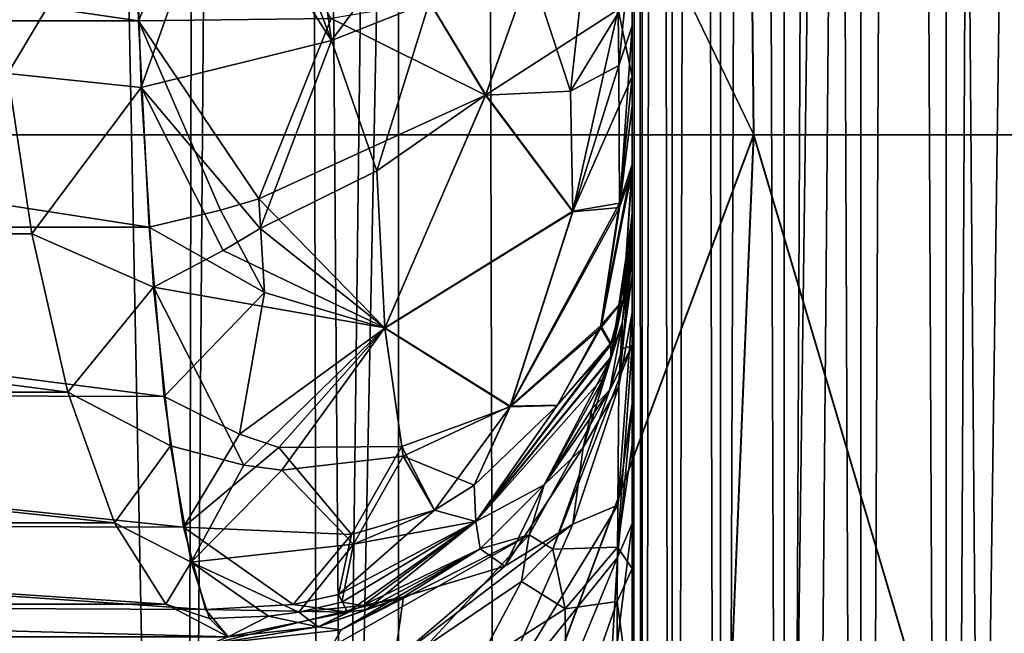
# Model space of a CAD drawing. Extents: x -95 to 68, y 53 to 1021.
# Drawn here: x -86 to -85, y 822 to 822 of the extents above; entities that cross this region are included whole.
import ezdxf

# ---------------------------------------------------------------- set-up
doc = ezdxf.new("R2010")
doc.units = 0
doc.header["$MEASUREMENT"] = 0

msp = doc.modelspace()

# ---------------------------------------------------------------- linework, layer by layer
for points in [[(-85.721283, 854.575745, 14.393951), (-86.453293, 854.575745, 14.210348), (-86.393372, 820.575745, 14.226881)], [(-86.391052, 854.575745, -14.227517), (-85.721283, 820.575745, -14.393951), (-86.453293, 820.575745, -14.210348)], [(-85.721283, 854.575745, 14.393951), (-86.393372, 820.575745, 14.226881), (-85.654526, 820.575745, 14.408729)], [(-86.391052, 854.575745, -14.227517), (-85.651939, 854.575745, -14.409295), (-85.721283, 820.575745, -14.393951)], [(-84.980843, 854.575745, 14.539873), (-85.721283, 854.575745, 14.393951), (-85.654526, 820.575745, 14.408729)], [(-85.651939, 854.575745, -14.409295), (-84.980843, 820.575745, -14.539873), (-85.721283, 820.575745, -14.393951)], [(-84.980843, 854.575745, 14.539873), (-85.654526, 820.575745, 14.408729), (-84.907288, 820.575745, 14.552233)], [(-85.651939, 854.575745, -14.409295), (-84.904434, 854.575745, -14.552704), (-84.980843, 820.575745, -14.539873)], [(-85.615616, 844.575745, -6.82224), (-85.615616, 806.375732, -6.82224), (-86.094368, 806.375732, -6.582592)], [(-86.094368, 844.575745, -6.582592), (-85.615616, 844.575745, -6.82224), (-86.094368, 806.375732, -6.582592)], [(-85.615616, 844.575745, 6.82224), (-86.094368, 844.575745, 6.582592), (-86.094368, 806.375732, 6.582592)], [(-85.615616, 844.575745, 6.82224), (-86.094368, 806.375732, 6.582592), (-85.615616, 806.375732, 6.82224)], [(-85.120979, 844.575745, -7.027123), (-85.120979, 806.375732, -7.027123), (-85.615616, 806.375732, -6.82224)], [(-85.615616, 844.575745, -6.82224), (-85.120979, 844.575745, -7.027123), (-85.615616, 806.375732, -6.82224)], [(-85.120979, 844.575745, 7.027123), (-85.615616, 844.575745, 6.82224), (-85.615616, 806.375732, 6.82224)], [(-85.120979, 844.575745, 7.027123), (-85.615616, 806.375732, 6.82224), (-85.120979, 806.375732, 7.027123)], [(-85.5, 820.17572, -11.6), (-85.5, 826.875732, -12.031729), (-85.5, 828.975708, -11.6)], [(-85.494987, 828.975708, -11.555496), (-85.494987, 820.17572, -11.555496), (-85.5, 820.17572, -11.6)], [(-85.494987, 828.975708, -11.555496), (-85.5, 820.17572, -11.6), (-85.5, 828.975708, -11.6)], [(-85.5, 828.975708, 11.6), (-85.5, 820.17572, 11.6), (-85.494987, 820.17572, 11.555496)], [(-85.5, 828.975708, 11.6), (-85.494987, 820.17572, 11.555496), (-85.494987, 828.975708, 11.555496)], [(-85.5, 828.975708, 11.6), (-85.5, 826.875732, 12.031729), (-85.5, 820.17572, 11.6)], [(-85.480194, 828.975708, -11.513224), (-85.480194, 820.17572, -11.513224), (-85.494987, 820.17572, -11.555496)], [(-85.480194, 828.975708, -11.513224), (-85.494987, 820.17572, -11.555496), (-85.494987, 828.975708, -11.555496)], [(-85.494987, 828.975708, 11.555496), (-85.494987, 820.17572, 11.555496), (-85.480194, 820.17572, 11.513224)], [(-85.494987, 828.975708, 11.555496), (-85.480194, 820.17572, 11.513224), (-85.480194, 828.975708, 11.513224)], [(-85.456367, 828.975708, -11.475302), (-85.456367, 820.17572, -11.475302), (-85.480194, 820.17572, -11.513224)], [(-85.456367, 828.975708, -11.475302), (-85.480194, 820.17572, -11.513224), (-85.480194, 828.975708, -11.513224)], [(-85.480194, 828.975708, 11.513224), (-85.480194, 820.17572, 11.513224), (-85.456367, 820.17572, 11.475302)], [(-85.480194, 828.975708, 11.513224), (-85.456367, 820.17572, 11.475302), (-85.456367, 828.975708, 11.475302)], [(-85.456367, 828.975708, -11.475302), (-85.424698, 820.17572, -11.443634), (-85.456367, 820.17572, -11.475302)], [(-85.424698, 828.975708, -11.443634), (-85.424698, 820.17572, -11.443634), (-85.456367, 828.975708, -11.475302)], [(-85.424698, 828.975708, 11.443634), (-85.456367, 820.17572, 11.475302), (-85.424698, 820.17572, 11.443634)], [(-85.456367, 828.975708, 11.475302), (-85.456367, 820.17572, 11.475302), (-85.424698, 828.975708, 11.443634)], [(-85.38678, 828.975708, -11.419806), (-85.38678, 820.17572, -11.419806), (-85.424698, 820.17572, -11.443634)], [(-85.38678, 828.975708, -11.419806), (-85.424698, 820.17572, -11.443634), (-85.424698, 828.975708, -11.443634)], [(-85.424698, 828.975708, 11.443634), (-85.424698, 820.17572, 11.443634), (-85.38678, 820.17572, 11.419806)], [(-85.424698, 828.975708, 11.443634), (-85.38678, 820.17572, 11.419806), (-85.38678, 828.975708, 11.419806)], [(-85.344505, 828.975708, -11.405014), (-85.344505, 820.17572, -11.405014), (-85.38678, 820.17572, -11.419806)], [(-85.344505, 828.975708, -11.405014), (-85.38678, 820.17572, -11.419806), (-85.38678, 828.975708, -11.419806)], [(-85.38678, 828.975708, 11.419806), (-85.38678, 820.17572, 11.419806), (-85.344505, 820.17572, 11.405014)], [(-85.38678, 828.975708, 11.419806), (-85.344505, 820.17572, 11.405014), (-85.344505, 828.975708, 11.405014)], [(-85.300003, 828.975708, -11.4), (-85.300003, 820.17572, -11.4), (-85.344505, 820.17572, -11.405014)], [(-85.300003, 828.975708, -11.4), (-85.344505, 820.17572, -11.405014), (-85.344505, 828.975708, -11.405014)], [(-85.344505, 828.975708, 11.405014), (-85.344505, 820.17572, 11.405014), (-85.300003, 820.17572, 11.4)], [(-85.344505, 828.975708, 11.405014), (-85.300003, 820.17572, 11.4), (-85.300003, 828.975708, 11.4)], [(-85.5, 820.17572, -11.6), (-85.5, 826.791626, -12.041923), (-85.5, 826.875732, -12.031729)], [(-85.5, 826.875732, 12.031729), (-85.5, 826.821777, 12.035905), (-85.5, 820.17572, 11.6)], [(-85.5, 826.821777, 12.035905), (-85.5, 826.769653, 12.047986), (-85.5, 820.17572, 11.6)], [(-85.5, 820.17572, -11.6), (-85.5, 826.712952, -12.070764), (-85.5, 826.791626, -12.041923)], [(-85.5, 826.769653, 12.047986), (-85.5, 826.690125, 12.082937), (-85.5, 821.63855, 12.070764)], [(-85.5, 826.769653, 12.047986), (-85.5, 821.559814, 12.041923), (-85.5, 820.17572, 11.6)], [(-85.5, 826.769653, 12.047986), (-85.5, 821.63855, 12.070764), (-85.5, 821.559814, 12.041923)], [(-85.5, 826.712952, -12.070764), (-85.5, 821.581787, -12.047986), (-85.5, 821.661377, -12.082937)], [(-85.5, 826.712952, -12.070764), (-85.5, 821.661377, -12.082937), (-85.5, 826.641846, -12.115641)], [(-85.5, 820.17572, -11.6), (-85.5, 821.529724, -12.035905), (-85.5, 826.712952, -12.070764)], [(-85.5, 821.529724, -12.035905), (-85.5, 821.581787, -12.047986), (-85.5, 826.712952, -12.070764)], [(-85.5, 826.690125, 12.082937), (-85.5, 821.709656, 12.115641), (-85.5, 821.63855, 12.070764)], [(-85.5, 826.690125, 12.082937), (-85.5, 826.619507, 12.134257), (-85.5, 821.709656, 12.115641)], [(-86.029434, 821.475708, -13.289303), (-85.32235, 826.67572, -13.457223), (-86.041199, 826.67572, -13.286173)], [(-86.029434, 821.475708, 13.289303), (-86.041199, 826.67572, 13.286173), (-85.32235, 826.67572, 13.457223)], [(-85.309242, 821.475708, -13.459966), (-85.32235, 826.67572, -13.457223), (-86.029434, 821.475708, -13.289303)], [(-86.029434, 821.475708, 13.289303), (-85.32235, 826.67572, 13.457223), (-85.309242, 821.475708, 13.459966)], [(-85.309242, 821.475708, -13.459966), (-84.595345, 826.67572, -13.589409), (-85.32235, 826.67572, -13.457223)], [(-85.309242, 821.475708, 13.459966), (-85.32235, 826.67572, 13.457223), (-84.595345, 826.67572, 13.589409)], [(-85.5, 826.641846, -12.115641), (-85.5, 821.731934, -12.134257), (-85.5, 826.580566, -12.173944)], [(-85.5, 826.641846, -12.115641), (-85.5, 821.661377, -12.082937), (-85.5, 821.731934, -12.134257)], [(-85.5, 826.619507, 12.134257), (-85.5, 821.770874, 12.173944), (-85.5, 821.709656, 12.115641)], [(-85.5, 826.560303, 12.199043), (-85.5, 821.770874, 12.173944), (-85.5, 826.619507, 12.134257)], [(-85.5, 826.580566, -12.173944), (-85.5, 821.731934, -12.134257), (-85.5, 821.791138, -12.199043)], [(-85.5, 826.580566, -12.173944), (-85.5, 821.791138, -12.199043), (-85.5, 826.531433, -12.243063)], [(-85.5, 826.560303, 12.199043), (-85.5, 821.820068, 12.243062), (-85.5, 821.770874, 12.173944)], [(-85.5, 826.514954, 12.274394), (-85.5, 821.820068, 12.243062), (-85.5, 826.560303, 12.199043)], [(-85.5, 826.531433, -12.243063), (-85.5, 821.791138, -12.199043), (-85.5, 821.836487, -12.274394)], [(-85.5, 826.531433, -12.243063), (-85.5, 821.836487, -12.274394), (-85.5, 826.49646, -12.320386)], [(-85.5, 826.514954, 12.274394), (-85.5, 821.85498, 12.320386), (-85.5, 821.820068, 12.243062)], [(-85.5, 826.485962, 12.357407), (-85.5, 821.85498, 12.320386), (-85.5, 826.514954, 12.274394)], [(-85.5, 826.49646, -12.320386), (-85.5, 821.836487, -12.274394), (-85.5, 821.86554, -12.357407)], [(-85.5, 826.49646, -12.320386), (-85.5, 821.86554, -12.357407), (-85.5, 826.17572, -13.063786)], [(-85.5, 826.485962, 12.357407), (-85.5, 822.17572, 13.063786), (-85.5, 821.85498, 12.320386)], [(-85.680496, 826.375732, 3.18346), (-85.825539, 806.375732, 3.03163), (-85.966026, 826.375732, 2.869956)], [(-85.875999, 826.375732, -2.975331), (-85.825539, 806.375732, -3.03163), (-85.580948, 826.375732, -3.279892)], [(-85.580948, 826.375732, -3.279892), (-85.825539, 806.375732, -3.03163), (-85.531631, 806.375732, -3.32554)], [(-85.680496, 826.375732, 3.18346), (-85.531631, 806.375732, 3.32554), (-85.825539, 806.375732, 3.03163)], [(-85.36673, 826.375732, 3.468695), (-85.531631, 806.375732, 3.32554), (-85.680496, 826.375732, 3.18346)], [(-85.580948, 826.375732, -3.279892), (-85.531631, 806.375732, -3.32554), (-85.258545, 826.375732, -3.55533)], [(-85.258545, 826.375732, -3.55533), (-85.531631, 806.375732, -3.32554), (-85.211853, 806.375732, -3.591078)], [(-85.36673, 826.375732, 3.468695), (-85.211853, 806.375732, 3.591078), (-85.531631, 806.375732, 3.32554)], [(-85.027504, 826.375732, 3.72313), (-85.211853, 806.375732, 3.591078), (-85.36673, 826.375732, 3.468695)], [(-85.5, 826.17572, -13.063786), (-85.5, 821.86554, -12.357407), (-85.5, 822.17572, -13.063786)], [(-85.457787, 823.666443, 9.597243), (-86.257278, 821.924561, 9.247722), (-86.280174, 823.666443, 9.304075)], [(-86.280029, 823.666443, -9.304135), (-85.43972, 821.924561, -9.53916), (-85.457634, 823.666443, -9.597289)], [(-86.280029, 823.666443, -9.304135), (-86.257133, 821.924561, -9.247781), (-85.43972, 821.924561, -9.53916)], [(-85.457787, 823.666443, 9.597243), (-85.439873, 821.924561, 9.539114), (-86.257278, 821.924561, 9.247722)], [(-85.457787, 823.666443, 9.597243), (-84.600235, 821.924561, 9.758408), (-85.439873, 821.924561, 9.539114)], [(-84.613037, 823.666443, 9.817873), (-84.600235, 821.924561, 9.758408), (-85.457787, 823.666443, 9.597243)], [(-85.457634, 823.666443, -9.597289), (-84.600082, 821.924561, -9.758441), (-84.612885, 823.666443, -9.817906)], [(-85.457634, 823.666443, -9.597289), (-85.43972, 821.924561, -9.53916), (-84.600082, 821.924561, -9.758441)], [(-85.5, 822.17572, -13.063786), (-85.5, 821.909729, -12.891493), (-85.5, 821.953308, -12.956337)], [(-85.5, 822.17572, -13.063786), (-85.5, 821.953308, -12.956337), (-85.5, 822.010437, -13.008635)], [(-85.5, 821.875732, -12.754705), (-85.5, 821.909729, -12.891493), (-85.5, 822.17572, -13.063786)], [(-85.5, 821.875732, -12.44518), (-85.5, 821.875732, -12.754705), (-85.5, 822.17572, -13.063786)], [(-85.5, 821.86554, -12.357407), (-85.5, 821.875732, -12.44518), (-85.5, 822.17572, -13.063786)], [(-85.5, 822.17572, 13.063786), (-85.5, 821.870422, 12.38177), (-85.5, 821.85498, 12.320386)], [(-85.5, 822.17572, 13.063786), (-85.5, 821.875732, 12.44518), (-85.5, 821.870422, 12.38177)], [(-85.5, 822.17572, 13.063786), (-85.5, 821.875732, 12.754705), (-85.5, 821.875732, 12.44518)], [(-85.5, 822.17572, 13.063786), (-85.5, 822.024536, 13.018178), (-85.5, 821.978516, 12.982603)], [(-85.5, 822.17572, 13.063786), (-85.5, 821.978516, 12.982603), (-85.5, 821.938843, 12.938336)], [(-85.5, 822.17572, 13.063786), (-85.5, 821.938843, 12.938336), (-85.5, 821.875732, 12.754705)], [(-86.408928, 822.07782, 13.068223), (-85.744362, 821.980957, 13.218169), (-85.746819, 822.07782, 13.248258)], [(-86.400391, 821.980957, 13.039666), (-85.744362, 821.980957, 13.218169), (-86.408928, 822.07782, 13.068223)], [(-85.704636, 822.075623, 13.253081), (-85.746819, 822.07782, 13.248258), (-85.744362, 821.980957, 13.218169)], [(-85.704636, 822.075623, 13.253081), (-85.744362, 821.980957, 13.218169), (-85.649094, 821.982117, 13.216217)], [(-85.809151, 821.954834, -13.189767), (-85.818359, 822.059875, -13.226474), (-85.746513, 822.059875, -13.244288)], [(-85.809151, 821.954834, -13.189767), (-85.746513, 822.059875, -13.244288), (-85.743034, 821.947998, -13.202646)], [(-85.704353, 822.057495, -13.248916), (-85.743034, 821.947998, -13.202646), (-85.746513, 822.059875, -13.244288)], [(-85.648796, 821.971191, -13.211289), (-85.743034, 821.947998, -13.202646), (-85.704353, 822.057495, -13.248916)], [(-85.648796, 821.971191, -13.211289), (-85.704353, 822.057495, -13.248916), (-85.681778, 822.057129, -13.248012)], [(-85.648796, 821.971191, -13.211289), (-85.681778, 822.057129, -13.248012), (-85.661095, 822.057861, -13.245115)], [(-85.593765, 822.045349, -13.213967), (-85.648796, 821.971191, -13.211289), (-85.661095, 822.057861, -13.245115)], [(-85.593765, 822.045349, -13.213967), (-85.600372, 821.990356, -13.198094), (-85.648796, 821.971191, -13.211289)], [(-85.530533, 821.946045, 13.096859), (-85.521324, 822.029541, 13.124002), (-85.550331, 822.006409, 13.160634)], [(-85.530533, 821.946045, 13.096859), (-85.506905, 821.98468, 13.057692), (-85.521324, 822.029541, 13.124002)], [(-85.506905, 821.98468, 13.057692), (-85.50663, 821.958862, 13.037718), (-85.5, 822.024536, 13.018178)], [(-85.50663, 821.958862, 13.037718), (-85.5, 821.978516, 12.982603), (-85.5, 822.024536, 13.018178)], [(-85.506905, 821.986633, -13.05901), (-85.5, 822.010437, -13.008635), (-85.5, 821.953308, -12.956337)], [(-85.600388, 821.990173, 13.197969), (-85.572571, 821.944153, 13.152609), (-85.550331, 822.006409, 13.160634)], [(-85.572533, 821.944336, -13.152766), (-85.600372, 821.990356, -13.198094), (-85.550293, 822.006592, -13.160711)], [(-85.530533, 821.946045, 13.096859), (-85.550331, 822.006409, 13.160634), (-85.572571, 821.944153, 13.152609)], [(-85.572533, 821.944336, -13.152766), (-85.550293, 822.006592, -13.160711), (-85.506905, 821.986633, -13.05901)], [(-85.649094, 821.982117, 13.216217), (-85.572571, 821.944153, 13.152609), (-85.600388, 821.990173, 13.197969)], [(-85.62648, 821.906616, -13.166517), (-85.648796, 821.971191, -13.211289), (-85.600372, 821.990356, -13.198094)], [(-85.62648, 821.906616, -13.166517), (-85.600372, 821.990356, -13.198094), (-85.572533, 821.944336, -13.152766)], [(-85.572533, 821.944336, -13.152766), (-85.506905, 821.986633, -13.05901), (-85.529358, 821.886719, -13.043839)], [(-85.530533, 821.946045, 13.096859), (-85.50663, 821.958862, 13.037718), (-85.506905, 821.98468, 13.057692)], [(-85.506905, 821.986633, -13.05901), (-85.5, 821.953308, -12.956337), (-85.529358, 821.886719, -13.043839)], [(-86.400391, 821.980957, 13.039666), (-85.73912, 821.878662, 13.159382), (-85.744362, 821.980957, 13.218169)], [(-86.383667, 821.878662, 12.983772), (-85.73912, 821.878662, 13.159382), (-86.400391, 821.980957, 13.039666)], [(-85.649094, 821.982117, 13.216217), (-85.744362, 821.980957, 13.218169), (-85.684898, 821.8927, 13.173183)], [(-85.703728, 821.887085, 13.169865), (-85.744362, 821.980957, 13.218169), (-85.73912, 821.878662, 13.159382)], [(-85.703728, 821.887085, 13.169865), (-85.684898, 821.8927, 13.173183), (-85.744362, 821.980957, 13.218169)], [(-85.649094, 821.982117, 13.216217), (-85.684898, 821.8927, 13.173183), (-85.572571, 821.944153, 13.152609)], [(-85.50663, 821.958862, 13.037718), (-85.506325, 821.888428, 12.959682), (-85.5, 821.978516, 12.982603)], [(-85.506325, 821.888428, 12.959682), (-85.5, 821.938843, 12.938336), (-85.5, 821.978516, 12.982603)], [(-85.684105, 821.878113, -13.16264), (-85.743034, 821.947998, -13.202646), (-85.648796, 821.971191, -13.211289)], [(-85.62648, 821.906616, -13.166517), (-85.684105, 821.878113, -13.16264), (-85.648796, 821.971191, -13.211289)], [(-85.797279, 821.875366, -13.142431), (-86.382973, 821.875366, -12.98145), (-85.809151, 821.954834, -13.189767)], [(-85.797279, 821.875366, -13.142431), (-85.809151, 821.954834, -13.189767), (-85.743034, 821.947998, -13.202646)], [(-85.530533, 821.946045, 13.096859), (-85.529419, 821.886414, 13.043697), (-85.50663, 821.958862, 13.037718)], [(-85.50663, 821.958862, 13.037718), (-85.529419, 821.886414, 13.043697), (-85.506325, 821.888428, 12.959682)], [(-85.50631, 821.890686, -12.962757), (-85.529358, 821.886719, -13.043839), (-85.5, 821.953308, -12.956337)], [(-85.50631, 821.890686, -12.962757), (-85.5, 821.953308, -12.956337), (-85.5, 821.909729, -12.891493)], [(-85.797279, 821.875366, -13.142431), (-85.743034, 821.947998, -13.202646), (-85.7369, 821.848938, -13.135485)], [(-85.702499, 821.867188, -13.155002), (-85.7369, 821.848938, -13.135485), (-85.743034, 821.947998, -13.202646)], [(-85.702499, 821.867188, -13.155002), (-85.743034, 821.947998, -13.202646), (-85.684105, 821.878113, -13.16264)], [(-85.530533, 821.946045, 13.096859), (-85.572571, 821.944153, 13.152609), (-85.529419, 821.886414, 13.043697)], [(-85.684898, 821.8927, 13.173183), (-85.622406, 821.828674, 13.098912), (-85.572571, 821.944153, 13.152609)], [(-85.62648, 821.906616, -13.166517), (-85.572533, 821.944336, -13.152766), (-85.622383, 821.828918, -13.099159)], [(-85.572571, 821.944153, 13.152609), (-85.622406, 821.828674, 13.098912), (-85.529419, 821.886414, 13.043697)], [(-85.572533, 821.944336, -13.152766), (-85.529358, 821.886719, -13.043839), (-85.622383, 821.828918, -13.099159)], [(-85.506325, 821.888428, 12.959682), (-85.5, 821.90686, 12.8859), (-85.5, 821.938843, 12.938336)], [(-85.5, 821.938843, 12.938336), (-85.5, 821.90686, 12.8859), (-85.5, 821.875732, 12.754705)], [(-85.439873, 821.924561, 9.539114), (-86.088829, 820.182739, 9.249173), (-86.257278, 821.924561, 9.247722)], [(-86.257133, 821.924561, -9.247781), (-86.088837, 820.182739, -9.249171), (-85.43972, 821.924561, -9.53916)], [(-85.43972, 821.924561, -9.53916), (-86.088837, 820.182739, -9.249171), (-85.511795, 820.182739, -9.452828)], [(-85.439873, 821.924561, 9.539114), (-85.511795, 820.182739, 9.45283), (-86.088829, 820.182739, 9.249173)], [(-85.439873, 821.924561, 9.539114), (-84.923302, 820.182739, 9.620525), (-85.511795, 820.182739, 9.45283)], [(-85.43972, 821.924561, -9.53916), (-85.511795, 820.182739, -9.452828), (-84.923302, 820.182739, -9.620524)], [(-84.600235, 821.924561, 9.758408), (-84.923302, 820.182739, 9.620525), (-85.439873, 821.924561, 9.539114)], [(-85.43972, 821.924561, -9.53916), (-84.923302, 820.182739, -9.620524), (-84.600082, 821.924561, -9.758441)], [(-85.62648, 821.906616, -13.166517), (-85.622383, 821.828918, -13.099159), (-85.684105, 821.878113, -13.16264)], [(-85.51561, 821.828796, 12.906745), (-85.504494, 821.84259, 12.834394), (-85.5, 821.90686, 12.8859)], [(-85.506325, 821.888428, 12.959682), (-85.51561, 821.828796, 12.906745), (-85.5, 821.90686, 12.8859)], [(-85.515602, 821.829956, -12.909199), (-85.50631, 821.890686, -12.962757), (-85.5, 821.909729, -12.891493)], [(-85.504494, 821.842529, -12.834089), (-85.515602, 821.829956, -12.909199), (-85.5, 821.909729, -12.891493)], [(-85.504494, 821.842529, -12.834089), (-85.5, 821.909729, -12.891493), (-85.5, 821.884033, -12.823094)], [(-85.504494, 821.84259, 12.834394), (-85.5, 821.885803, 12.829946), (-85.5, 821.90686, 12.8859)], [(-85.5, 821.875732, -12.754705), (-85.5, 821.884033, -12.823094), (-85.5, 821.909729, -12.891493)], [(-85.5, 821.90686, 12.8859), (-85.5, 821.885803, 12.829946), (-85.5, 821.875732, 12.754705)], [(-85.703728, 821.887085, 13.169865), (-85.682106, 821.846375, 13.136497), (-85.684898, 821.8927, 13.173183)], [(-85.684898, 821.8927, 13.173183), (-85.682106, 821.846375, 13.136497), (-85.622406, 821.828674, 13.098912)], [(-85.703728, 821.887085, 13.169865), (-85.73912, 821.878662, 13.159382), (-85.682106, 821.846375, 13.136497)], [(-85.560448, 821.789795, 12.97714), (-85.529419, 821.886414, 13.043697), (-85.622406, 821.828674, 13.098912)], [(-85.560417, 821.789978, -12.977276), (-85.622383, 821.828918, -13.099159), (-85.529358, 821.886719, -13.043839)], [(-85.560448, 821.789795, 12.97714), (-85.51561, 821.828796, 12.906745), (-85.506325, 821.888428, 12.959682)], [(-85.560448, 821.789795, 12.97714), (-85.506325, 821.888428, 12.959682), (-85.529419, 821.886414, 13.043697)], [(-85.560417, 821.789978, -12.977276), (-85.529358, 821.886719, -13.043839), (-85.50631, 821.890686, -12.962757)], [(-85.560417, 821.789978, -12.977276), (-85.50631, 821.890686, -12.962757), (-85.515602, 821.829956, -12.909199)], [(-85.510559, 821.813904, -12.796168), (-85.5, 821.884033, -12.823094), (-85.5, 821.875732, -12.754705)], [(-85.510559, 821.813904, -12.796168), (-85.504494, 821.842529, -12.834089), (-85.5, 821.884033, -12.823094)], [(-85.504494, 821.84259, 12.834394), (-85.5, 821.878052, 12.790936), (-85.5, 821.885803, 12.829946)], [(-85.5, 821.885803, 12.829946), (-85.5, 821.878052, 12.790936), (-85.5, 821.875732, 12.754705)], [(-86.383667, 821.878662, 12.983772), (-85.731659, 821.794922, 13.080721), (-85.73912, 821.878662, 13.159382)], [(-86.361862, 821.796692, 12.910875), (-85.731659, 821.794922, 13.080721), (-86.383667, 821.878662, 12.983772)], [(-85.682106, 821.846375, 13.136497), (-85.73912, 821.878662, 13.159382), (-85.731659, 821.794922, 13.080721)], [(-85.702499, 821.867188, -13.155002), (-85.684105, 821.878113, -13.16264), (-85.622383, 821.828918, -13.099159)], [(-85.510559, 821.814392, 12.800427), (-85.505013, 821.831238, 12.754705), (-85.5, 821.878052, 12.790936)], [(-85.504494, 821.84259, 12.834394), (-85.510559, 821.814392, 12.800427), (-85.5, 821.878052, 12.790936)], [(-85.505013, 821.831238, 12.754705), (-85.5, 821.875732, 12.754705), (-85.5, 821.878052, 12.790936)], [(-85.779442, 821.796997, -13.071352), (-86.382973, 821.875366, -12.98145), (-85.797279, 821.875366, -13.142431)], [(-85.779442, 821.796997, -13.071352), (-86.361977, 821.796997, -12.911241), (-86.382973, 821.875366, -12.98145)], [(-85.779442, 821.796997, -13.071352), (-85.797279, 821.875366, -13.142431), (-85.7369, 821.848938, -13.135485)], [(-85.510559, 821.813904, -12.796168), (-85.5, 821.875732, -12.754705), (-85.505013, 821.831238, -12.754705)], [(-85.505013, 821.831238, 12.44518), (-85.5, 821.870422, 12.38177), (-85.5, 821.875732, 12.44518)], [(-85.5, 821.875732, 12.754705), (-85.505013, 821.831238, 12.44518), (-85.5, 821.875732, 12.44518)], [(-85.5, 821.875732, 12.754705), (-85.505013, 821.831238, 12.754705), (-85.505013, 821.831238, 12.44518)], [(-85.505013, 821.831238, -12.44518), (-85.505013, 821.831238, -12.754705), (-85.5, 821.875732, -12.754705)], [(-85.5, 821.875732, -12.44518), (-85.505013, 821.831238, -12.44518), (-85.5, 821.875732, -12.754705)], [(-85.5, 821.86554, -12.357407), (-85.505013, 821.831238, -12.44518), (-85.5, 821.875732, -12.44518)], [(-85.702499, 821.867188, -13.155002), (-85.622383, 821.828918, -13.099159), (-85.7369, 821.848938, -13.135485)], [(-85.505028, 821.818542, 12.351526), (-85.5, 821.85498, 12.320386), (-85.5, 821.870422, 12.38177)], [(-85.505028, 821.818542, 12.351526), (-85.5, 821.870422, 12.38177), (-85.505013, 821.831238, 12.44518)], [(-85.50666, 821.800049, -12.316454), (-85.5, 821.86554, -12.357407), (-85.5, 821.836487, -12.274394)], [(-85.50666, 821.800049, -12.316454), (-85.505013, 821.831238, -12.44518), (-85.5, 821.86554, -12.357407)], [(-85.505028, 821.818542, 12.351526), (-85.5, 821.820068, 12.243062), (-85.5, 821.85498, 12.320386)], [(-85.779442, 821.796997, -13.071352), (-85.7369, 821.848938, -13.135485), (-85.72863, 821.770447, -13.049345)], [(-85.692322, 821.760864, -13.038434), (-85.72863, 821.770447, -13.049345), (-85.7369, 821.848938, -13.135485)], [(-85.692322, 821.760864, -13.038434), (-85.7369, 821.848938, -13.135485), (-85.622383, 821.828918, -13.099159)], [(-85.682106, 821.846375, 13.136497), (-85.731659, 821.794922, 13.080721), (-85.694336, 821.776245, 13.060823)], [(-85.682106, 821.846375, 13.136497), (-85.694336, 821.776245, 13.060823), (-85.622406, 821.828674, 13.098912)], [(-85.51561, 821.828796, 12.906745), (-85.510574, 821.820435, 12.836194), (-85.504494, 821.84259, 12.834394)], [(-85.510574, 821.821289, -12.839868), (-85.515602, 821.829956, -12.909199), (-85.504494, 821.842529, -12.834089)], [(-85.510574, 821.820435, 12.836194), (-85.510559, 821.814392, 12.800427), (-85.504494, 821.84259, 12.834394)], [(-85.510559, 821.813904, -12.796168), (-85.510574, 821.821289, -12.839868), (-85.504494, 821.842529, -12.834089)], [(-85.507156, 821.741028, -12.218351), (-85.5, 821.836487, -12.274394), (-85.5, 821.791138, -12.199043)], [(-85.507156, 821.741028, -12.218351), (-85.50666, 821.800049, -12.316454), (-85.5, 821.836487, -12.274394)], [(-85.694336, 821.776245, 13.060823), (-85.674858, 821.769592, 13.048901), (-85.622406, 821.828674, 13.098912)], [(-85.692322, 821.760864, -13.038434), (-85.622383, 821.828918, -13.099159), (-85.67337, 821.758301, -13.031487)], [(-85.614037, 821.770081, 13.017292), (-85.622406, 821.828674, 13.098912), (-85.674858, 821.769592, 13.048901)], [(-85.613464, 821.765259, -13.008658), (-85.67337, 821.758301, -13.031487), (-85.622383, 821.828918, -13.099159)], [(-85.614037, 821.770081, 13.017292), (-85.560448, 821.789795, 12.97714), (-85.622406, 821.828674, 13.098912)], [(-85.613464, 821.765259, -13.008658), (-85.622383, 821.828918, -13.099159), (-85.560417, 821.789978, -12.977276)], [(-85.560448, 821.789795, 12.97714), (-85.537064, 821.790466, 12.91466), (-85.51561, 821.828796, 12.906745)], [(-85.537025, 821.790588, -12.914725), (-85.560417, 821.789978, -12.977276), (-85.515602, 821.829956, -12.909199)], [(-85.537064, 821.790466, 12.91466), (-85.510574, 821.820435, 12.836194), (-85.51561, 821.828796, 12.906745)], [(-85.510574, 821.821289, -12.839868), (-85.537025, 821.790588, -12.914725), (-85.515602, 821.829956, -12.909199)], [(-85.524323, 821.769592, -12.364079), (-85.519806, 821.78894, -12.44518), (-85.505013, 821.831238, -12.44518)], [(-85.524323, 821.769592, -12.364079), (-85.505013, 821.831238, -12.44518), (-85.50666, 821.800049, -12.316454)], [(-85.511131, 821.798218, 12.356861), (-85.505013, 821.831238, 12.44518), (-85.519806, 821.78894, 12.44518)], [(-85.505013, 821.831238, 12.754705), (-85.519806, 821.78894, 12.44518), (-85.505013, 821.831238, 12.44518)], [(-85.505013, 821.831238, 12.754705), (-85.519806, 821.78894, 12.754705), (-85.519806, 821.78894, 12.44518)], [(-85.513344, 821.805176, 12.78586), (-85.519806, 821.78894, 12.754705), (-85.505013, 821.831238, 12.754705)], [(-85.510559, 821.813904, -12.796168), (-85.505013, 821.831238, -12.754705), (-85.519806, 821.78894, -12.754705)], [(-85.505013, 821.831238, -12.44518), (-85.519806, 821.78894, -12.754705), (-85.505013, 821.831238, -12.754705)], [(-85.505013, 821.831238, -12.44518), (-85.519806, 821.78894, -12.44518), (-85.519806, 821.78894, -12.754705)], [(-85.510559, 821.814392, 12.800427), (-85.513344, 821.805176, 12.78586), (-85.505013, 821.831238, 12.754705)], [(-85.511131, 821.798218, 12.356861), (-85.505028, 821.818542, 12.351526), (-85.505013, 821.831238, 12.44518)], [(-85.5774, 821.732849, 12.87333), (-85.510559, 821.814392, 12.800427), (-85.510574, 821.820435, 12.836194)], [(-85.5774, 821.732849, 12.87333), (-85.510574, 821.820435, 12.836194), (-85.537064, 821.790466, 12.91466)], [(-85.577393, 821.73291, -12.873361), (-85.510574, 821.821289, -12.839868), (-85.510559, 821.813904, -12.796168)], [(-85.577393, 821.73291, -12.873361), (-85.537025, 821.790588, -12.914725), (-85.510574, 821.821289, -12.839868)], [(-85.53923, 821.719177, 12.300732), (-85.507271, 821.720215, 12.195365), (-85.5, 821.820068, 12.243062)], [(-85.511131, 821.798218, 12.356861), (-85.53923, 821.719177, 12.300732), (-85.5, 821.820068, 12.243062)], [(-85.511131, 821.798218, 12.356861), (-85.5, 821.820068, 12.243062), (-85.505028, 821.818542, 12.351526)], [(-85.507271, 821.720215, 12.195365), (-85.5, 821.770874, 12.173944), (-85.5, 821.820068, 12.243062)], [(-85.5774, 821.732849, 12.87333), (-85.513344, 821.805176, 12.78586), (-85.510559, 821.814392, 12.800427)], [(-85.577393, 821.73291, -12.873361), (-85.510559, 821.813904, -12.796168), (-85.543633, 821.751038, -12.754705)], [(-85.510559, 821.813904, -12.796168), (-85.519806, 821.78894, -12.754705), (-85.543633, 821.751038, -12.754705)], [(-85.5774, 821.732849, 12.87333), (-85.543633, 821.751038, 12.754705), (-85.513344, 821.805176, 12.78586)], [(-85.513344, 821.805176, 12.78586), (-85.543633, 821.751038, 12.754705), (-85.519806, 821.78894, 12.754705)], [(-85.551018, 821.726257, 12.350827), (-85.53923, 821.719177, 12.300732), (-85.511131, 821.798218, 12.356861)], [(-85.551018, 821.726257, 12.350827), (-85.511131, 821.798218, 12.356861), (-85.543633, 821.751038, 12.44518)], [(-85.511131, 821.798218, 12.356861), (-85.519806, 821.78894, 12.44518), (-85.543633, 821.751038, 12.44518)], [(-85.524323, 821.769592, -12.364079), (-85.50666, 821.800049, -12.316454), (-85.529442, 821.731628, -12.293656)], [(-85.507156, 821.741028, -12.218351), (-85.529442, 821.731628, -12.293656), (-85.50666, 821.800049, -12.316454)], [(-85.756218, 821.7323, -12.978765), (-86.361977, 821.796997, -12.911241), (-85.779442, 821.796997, -13.071352)], [(-85.756218, 821.7323, -12.978765), (-86.334618, 821.7323, -12.819789), (-86.361977, 821.796997, -12.911241)], [(-86.361862, 821.796692, 12.910875), (-85.722145, 821.730103, 12.98283), (-85.731659, 821.794922, 13.080721)], [(-86.334488, 821.732056, 12.819345), (-85.722145, 821.730103, 12.98283), (-86.361862, 821.796692, 12.910875)], [(-85.756218, 821.7323, -12.978765), (-85.779442, 821.796997, -13.071352), (-85.72863, 821.770447, -13.049345)], [(-85.694336, 821.776245, 13.060823), (-85.731659, 821.794922, 13.080721), (-85.722145, 821.730103, 12.98283)], [(-85.614037, 821.770081, 13.017292), (-85.597908, 821.738464, 12.935339), (-85.560448, 821.789795, 12.97714)], [(-85.613464, 821.765259, -13.008658), (-85.560417, 821.789978, -12.977276), (-85.578201, 821.750977, -12.930501)], [(-85.560448, 821.789795, 12.97714), (-85.597908, 821.738464, 12.935339), (-85.578217, 821.750854, 12.930413)], [(-85.578217, 821.750854, 12.930413), (-85.5774, 821.732849, 12.87333), (-85.537064, 821.790466, 12.91466)], [(-85.560448, 821.789795, 12.97714), (-85.578217, 821.750854, 12.930413), (-85.537064, 821.790466, 12.91466)], [(-85.578201, 821.750977, -12.930501), (-85.560417, 821.789978, -12.977276), (-85.537025, 821.790588, -12.914725)], [(-85.577393, 821.73291, -12.873361), (-85.578201, 821.750977, -12.930501), (-85.537025, 821.790588, -12.914725)], [(-85.519806, 821.78894, 12.754705), (-85.543633, 821.751038, 12.44518), (-85.519806, 821.78894, 12.44518)], [(-85.519806, 821.78894, 12.754705), (-85.543633, 821.751038, 12.754705), (-85.543633, 821.751038, 12.44518)], [(-85.519806, 821.78894, -12.44518), (-85.543633, 821.751038, -12.754705), (-85.519806, 821.78894, -12.754705)], [(-85.519806, 821.78894, -12.44518), (-85.543633, 821.751038, -12.44518), (-85.543633, 821.751038, -12.754705)], [(-85.524323, 821.769592, -12.364079), (-85.543633, 821.751038, -12.44518), (-85.519806, 821.78894, -12.44518)], [(-85.507294, 821.715149, -12.190198), (-85.5, 821.791138, -12.199043), (-85.5, 821.731934, -12.134257)], [(-85.507294, 821.715149, -12.190198), (-85.507156, 821.741028, -12.218351), (-85.5, 821.791138, -12.199043)], [(-85.694336, 821.776245, 13.060823), (-85.722145, 821.730103, 12.98283), (-85.674858, 821.769592, 13.048901)], [(-85.756218, 821.7323, -12.978765), (-85.72863, 821.770447, -13.049345), (-85.718407, 821.712769, -12.944678)], [(-85.692322, 821.760864, -13.038434), (-85.718407, 821.712769, -12.944678), (-85.72863, 821.770447, -13.049345)], [(-85.674858, 821.769592, 13.048901), (-85.722145, 821.730103, 12.98283), (-85.638939, 821.72644, 12.954601)], [(-85.614037, 821.770081, 13.017292), (-85.674858, 821.769592, 13.048901), (-85.638939, 821.72644, 12.954601)], [(-85.614037, 821.770081, 13.017292), (-85.638939, 821.72644, 12.954601), (-85.597908, 821.738464, 12.935339)], [(-85.563019, 821.710754, -12.344209), (-85.543633, 821.751038, -12.44518), (-85.524323, 821.769592, -12.364079)], [(-85.563019, 821.710754, -12.344209), (-85.524323, 821.769592, -12.364079), (-85.529442, 821.731628, -12.293656)], [(-85.507271, 821.720215, 12.195365), (-85.5, 821.709656, 12.115641), (-85.5, 821.770874, 12.173944)], [(-85.613464, 821.765259, -13.008658), (-85.637978, 821.721619, -12.941843), (-85.67337, 821.758301, -13.031487)], [(-85.613464, 821.765259, -13.008658), (-85.597893, 821.738586, -12.935431), (-85.637978, 821.721619, -12.941843)], [(-85.613464, 821.765259, -13.008658), (-85.578201, 821.750977, -12.930501), (-85.597893, 821.738586, -12.935431)], [(-85.692322, 821.760864, -13.038434), (-85.67337, 821.758301, -13.031487), (-85.718407, 821.712769, -12.944678)], [(-85.637978, 821.721619, -12.941843), (-85.718407, 821.712769, -12.944678), (-85.67337, 821.758301, -13.031487)], [(-85.597908, 821.738464, 12.935339), (-85.5774, 821.732849, 12.87333), (-85.578217, 821.750854, 12.930413)], [(-85.577393, 821.73291, -12.873361), (-85.597893, 821.738586, -12.935431), (-85.578201, 821.750977, -12.930501)], [(-85.5774, 821.732849, 12.87333), (-85.575302, 821.71936, 12.754705), (-85.543633, 821.751038, 12.754705)], [(-85.577393, 821.73291, -12.873361), (-85.543633, 821.751038, -12.754705), (-85.575302, 821.71936, -12.754705)], [(-85.551018, 821.726257, 12.350827), (-85.543633, 821.751038, 12.44518), (-85.575302, 821.71936, 12.44518)], [(-85.543633, 821.751038, 12.754705), (-85.575302, 821.71936, 12.44518), (-85.543633, 821.751038, 12.44518)], [(-85.543633, 821.751038, 12.754705), (-85.575302, 821.71936, 12.754705), (-85.575302, 821.71936, 12.44518)], [(-85.543633, 821.751038, -12.44518), (-85.575302, 821.71936, -12.754705), (-85.543633, 821.751038, -12.754705)], [(-85.543633, 821.751038, -12.44518), (-85.575302, 821.71936, -12.44518), (-85.575302, 821.71936, -12.754705)], [(-85.563019, 821.710754, -12.344209), (-85.575302, 821.71936, -12.44518), (-85.543633, 821.751038, -12.44518)], [(-85.572105, 821.634583, -12.249055), (-85.507156, 821.741028, -12.218351), (-85.507294, 821.715149, -12.190198)], [(-85.572105, 821.634583, -12.249055), (-85.529442, 821.731628, -12.293656), (-85.507156, 821.741028, -12.218351)], [(-85.597908, 821.738464, 12.935339), (-85.645401, 821.696777, 12.870408), (-85.5774, 821.732849, 12.87333)], [(-85.638939, 821.72644, 12.954601), (-85.645401, 821.696777, 12.870408), (-85.597908, 821.738464, 12.935339)], [(-85.637978, 821.721619, -12.941843), (-85.597893, 821.738586, -12.935431), (-85.577393, 821.73291, -12.873361)], [(-85.730812, 821.692017, -12.877523), (-86.304703, 821.692017, -12.719787), (-86.334618, 821.7323, -12.819789)], [(-85.730812, 821.692017, -12.877523), (-86.334618, 821.7323, -12.819789), (-85.756218, 821.7323, -12.978765)], [(-86.334488, 821.732056, 12.819345), (-85.711258, 821.689331, 12.871304), (-85.722145, 821.730103, 12.98283)], [(-86.304672, 821.692017, 12.719685), (-85.711258, 821.689331, 12.871304), (-86.334488, 821.732056, 12.819345)], [(-85.730812, 821.692017, -12.877523), (-85.756218, 821.7323, -12.978765), (-85.718407, 821.712769, -12.944678)], [(-85.667847, 821.691833, 12.871275), (-85.722145, 821.730103, 12.98283), (-85.711258, 821.689331, 12.871304)], [(-85.638939, 821.72644, 12.954601), (-85.722145, 821.730103, 12.98283), (-85.667847, 821.691833, 12.871275)], [(-85.645401, 821.696777, 12.870408), (-85.640862, 821.688049, 12.812444), (-85.5774, 821.732849, 12.87333)], [(-85.643791, 821.692932, -12.850037), (-85.637978, 821.721619, -12.941843), (-85.577393, 821.73291, -12.873361)], [(-85.633331, 821.691223, -12.818077), (-85.643791, 821.692932, -12.850037), (-85.577393, 821.73291, -12.873361)], [(-85.640862, 821.688049, 12.812444), (-85.631454, 821.689331, 12.793024), (-85.5774, 821.732849, 12.87333)], [(-85.633331, 821.691223, -12.818077), (-85.577393, 821.73291, -12.873361), (-85.575302, 821.71936, -12.754705)], [(-85.5774, 821.732849, 12.87333), (-85.631454, 821.689331, 12.793024), (-85.575302, 821.71936, 12.754705)], [(-85.572105, 821.634583, -12.249055), (-85.617744, 821.664124, -12.330885), (-85.529442, 821.731628, -12.293656)], [(-85.563019, 821.710754, -12.344209), (-85.529442, 821.731628, -12.293656), (-85.617744, 821.664124, -12.330885)], [(-85.511841, 821.636536, -12.145753), (-85.5, 821.731934, -12.134257), (-85.5, 821.661377, -12.082937)], [(-85.511841, 821.636536, -12.145753), (-85.507294, 821.715149, -12.190198), (-85.5, 821.731934, -12.134257)], [(-85.638939, 821.72644, 12.954601), (-85.667847, 821.691833, 12.871275), (-85.645401, 821.696777, 12.870408)], [(-85.648933, 821.670898, 12.374341), (-85.60202, 821.671143, 12.32721), (-85.551018, 821.726257, 12.350827)], [(-85.644119, 821.679321, 12.400784), (-85.648933, 821.670898, 12.374341), (-85.551018, 821.726257, 12.350827)], [(-85.644119, 821.679321, 12.400784), (-85.551018, 821.726257, 12.350827), (-85.575302, 821.71936, 12.44518)], [(-85.60202, 821.671143, 12.32721), (-85.554855, 821.703186, 12.309711), (-85.551018, 821.726257, 12.350827)], [(-85.551018, 821.726257, 12.350827), (-85.554855, 821.703186, 12.309711), (-85.53923, 821.719177, 12.300732)], [(-85.665077, 821.688049, -12.850971), (-85.718407, 821.712769, -12.944678), (-85.637978, 821.721619, -12.941843)], [(-85.665077, 821.688049, -12.850971), (-85.637978, 821.721619, -12.941843), (-85.643791, 821.692932, -12.850037)], [(-85.533104, 821.689697, 12.244128), (-85.507271, 821.720215, 12.195365), (-85.53923, 821.719177, 12.300732)], [(-85.533104, 821.689697, 12.244128), (-85.507401, 821.693298, 12.170288), (-85.507271, 821.720215, 12.195365)], [(-85.507271, 821.720215, 12.195365), (-85.507401, 821.693298, 12.170288), (-85.5, 821.709656, 12.115641)], [(-85.644119, 821.679321, 12.400784), (-85.575302, 821.71936, 12.44518), (-85.61322, 821.695557, 12.44518)], [(-85.633331, 821.691223, -12.818077), (-85.575302, 821.71936, -12.754705), (-85.61322, 821.695557, -12.754705)], [(-85.631454, 821.689331, 12.793024), (-85.61322, 821.695557, 12.754705), (-85.575302, 821.71936, 12.754705)], [(-85.575302, 821.71936, 12.754705), (-85.61322, 821.695557, 12.44518), (-85.575302, 821.71936, 12.44518)], [(-85.575302, 821.71936, 12.754705), (-85.61322, 821.695557, 12.754705), (-85.61322, 821.695557, 12.44518)], [(-85.575302, 821.71936, -12.44518), (-85.61322, 821.695557, -12.754705), (-85.575302, 821.71936, -12.754705)], [(-85.575302, 821.71936, -12.44518), (-85.61322, 821.695557, -12.44518), (-85.61322, 821.695557, -12.754705)], [(-85.563019, 821.710754, -12.344209), (-85.61322, 821.695557, -12.44518), (-85.575302, 821.71936, -12.44518)], [(-85.533104, 821.689697, 12.244128), (-85.53923, 821.719177, 12.300732), (-85.554855, 821.703186, 12.309711)], [(-85.730812, 821.692017, -12.877523), (-85.718407, 821.712769, -12.944678), (-85.709282, 821.684937, -12.850842)], [(-85.680122, 821.685974, -12.851128), (-85.709282, 821.684937, -12.850842), (-85.718407, 821.712769, -12.944678)], [(-85.680122, 821.685974, -12.851128), (-85.718407, 821.712769, -12.944678), (-85.665077, 821.688049, -12.850971)], [(-85.563019, 821.710754, -12.344209), (-85.617744, 821.664124, -12.330885), (-85.61322, 821.695557, -12.44518)], [(-85.550652, 821.609985, -12.204938), (-85.572105, 821.634583, -12.249055), (-85.507294, 821.715149, -12.190198)], [(-85.511841, 821.636536, -12.145753), (-85.550652, 821.609985, -12.204938), (-85.507294, 821.715149, -12.190198)], [(-85.507401, 821.693298, 12.170288), (-85.5, 821.63855, 12.070764), (-85.5, 821.709656, 12.115641)], [(-85.60202, 821.671143, 12.32721), (-85.576965, 821.661743, 12.283442), (-85.554855, 821.703186, 12.309711)], [(-85.533104, 821.689697, 12.244128), (-85.554855, 821.703186, 12.309711), (-85.576965, 821.661743, 12.283442)], [(-85.667847, 821.691833, 12.871275), (-85.640862, 821.688049, 12.812444), (-85.645401, 821.696777, 12.870408)], [(-86.304672, 821.692017, 12.719685), (-86.396889, 821.67572, 12.55933), (-85.699997, 821.67572, 12.754705)], [(-86.304703, 821.692017, -12.719787), (-85.699997, 821.67572, -12.754705), (-86.396889, 821.67572, -12.55933)], [(-85.730812, 821.692017, -12.877523), (-85.699997, 821.67572, -12.754705), (-86.304703, 821.692017, -12.719787)], [(-86.304672, 821.692017, 12.719685), (-85.699997, 821.67572, 12.754705), (-85.711258, 821.689331, 12.871304)], [(-85.730812, 821.692017, -12.877523), (-85.709282, 821.684937, -12.850842), (-85.699997, 821.67572, -12.754705)], [(-85.667847, 821.691833, 12.871275), (-85.711258, 821.689331, 12.871304), (-85.640862, 821.688049, 12.812444)], [(-85.709656, 821.671997, -12.402781), (-85.655495, 821.680725, -12.44518), (-85.61322, 821.695557, -12.44518)], [(-85.617744, 821.664124, -12.330885), (-85.709656, 821.671997, -12.402781), (-85.61322, 821.695557, -12.44518)], [(-85.665077, 821.688049, -12.850971), (-85.643791, 821.692932, -12.850037), (-85.633331, 821.691223, -12.818077)], [(-85.665077, 821.688049, -12.850971), (-85.633331, 821.691223, -12.818077), (-85.655495, 821.680725, -12.754705)], [(-85.644119, 821.679321, 12.400784), (-85.61322, 821.695557, 12.44518), (-85.655495, 821.680725, 12.44518)], [(-85.61322, 821.695557, 12.754705), (-85.655495, 821.680725, 12.44518), (-85.61322, 821.695557, 12.44518)], [(-85.61322, 821.695557, 12.754705), (-85.655495, 821.680725, 12.754705), (-85.655495, 821.680725, 12.44518)], [(-85.631454, 821.689331, 12.793024), (-85.655495, 821.680725, 12.754705), (-85.61322, 821.695557, 12.754705)], [(-85.633331, 821.691223, -12.818077), (-85.61322, 821.695557, -12.754705), (-85.655495, 821.680725, -12.754705)], [(-85.61322, 821.695557, -12.44518), (-85.655495, 821.680725, -12.754705), (-85.61322, 821.695557, -12.754705)], [(-85.61322, 821.695557, -12.44518), (-85.655495, 821.680725, -12.44518), (-85.655495, 821.680725, -12.754705)], [(-85.533104, 821.689697, 12.244128), (-85.532555, 821.621704, 12.1848), (-85.507401, 821.693298, 12.170288)], [(-85.507401, 821.693298, 12.170288), (-85.532555, 821.621704, 12.1848), (-85.507706, 821.600037, 12.112851)], [(-85.507401, 821.693298, 12.170288), (-85.507706, 821.600037, 12.112851), (-85.5, 821.63855, 12.070764)], [(-85.640862, 821.688049, 12.812444), (-85.711258, 821.689331, 12.871304), (-85.699997, 821.67572, 12.754705)], [(-85.640862, 821.688049, 12.812444), (-85.699997, 821.67572, 12.754705), (-85.655495, 821.680725, 12.754705)], [(-85.680122, 821.685974, -12.851128), (-85.665077, 821.688049, -12.850971), (-85.655495, 821.680725, -12.754705)], [(-85.640862, 821.688049, 12.812444), (-85.655495, 821.680725, 12.754705), (-85.631454, 821.689331, 12.793024)], [(-85.533104, 821.689697, 12.244128), (-85.576965, 821.661743, 12.283442), (-85.532555, 821.621704, 12.1848)], [(-85.680122, 821.685974, -12.851128), (-85.699997, 821.67572, -12.754705), (-85.709282, 821.684937, -12.850842)], [(-85.680122, 821.685974, -12.851128), (-85.655495, 821.680725, -12.754705), (-85.699997, 821.67572, -12.754705)], [(-85.709656, 821.671997, -12.402781), (-85.699997, 821.67572, -12.44518), (-85.655495, 821.680725, -12.44518)], [(-85.699997, 821.67572, 12.44518), (-85.709625, 821.671997, 12.402914), (-85.655495, 821.680725, 12.44518)], [(-85.644119, 821.679321, 12.400784), (-85.655495, 821.680725, 12.44518), (-85.709625, 821.671997, 12.402914)], [(-85.644119, 821.679321, 12.400784), (-85.709625, 821.671997, 12.402914), (-85.648933, 821.670898, 12.374341)], [(-85.655495, 821.680725, 12.754705), (-85.699997, 821.67572, 12.754705), (-85.699997, 821.67572, 12.44518)], [(-85.655495, 821.680725, 12.754705), (-85.699997, 821.67572, 12.44518), (-85.655495, 821.680725, 12.44518)], [(-85.655495, 821.680725, -12.44518), (-85.699997, 821.67572, -12.44518), (-85.699997, 821.67572, -12.754705)], [(-85.655495, 821.680725, -12.44518), (-85.699997, 821.67572, -12.754705), (-85.655495, 821.680725, -12.754705)]]:
    msp.add_3dface(points)

doc.saveas('drawing.dxf')
